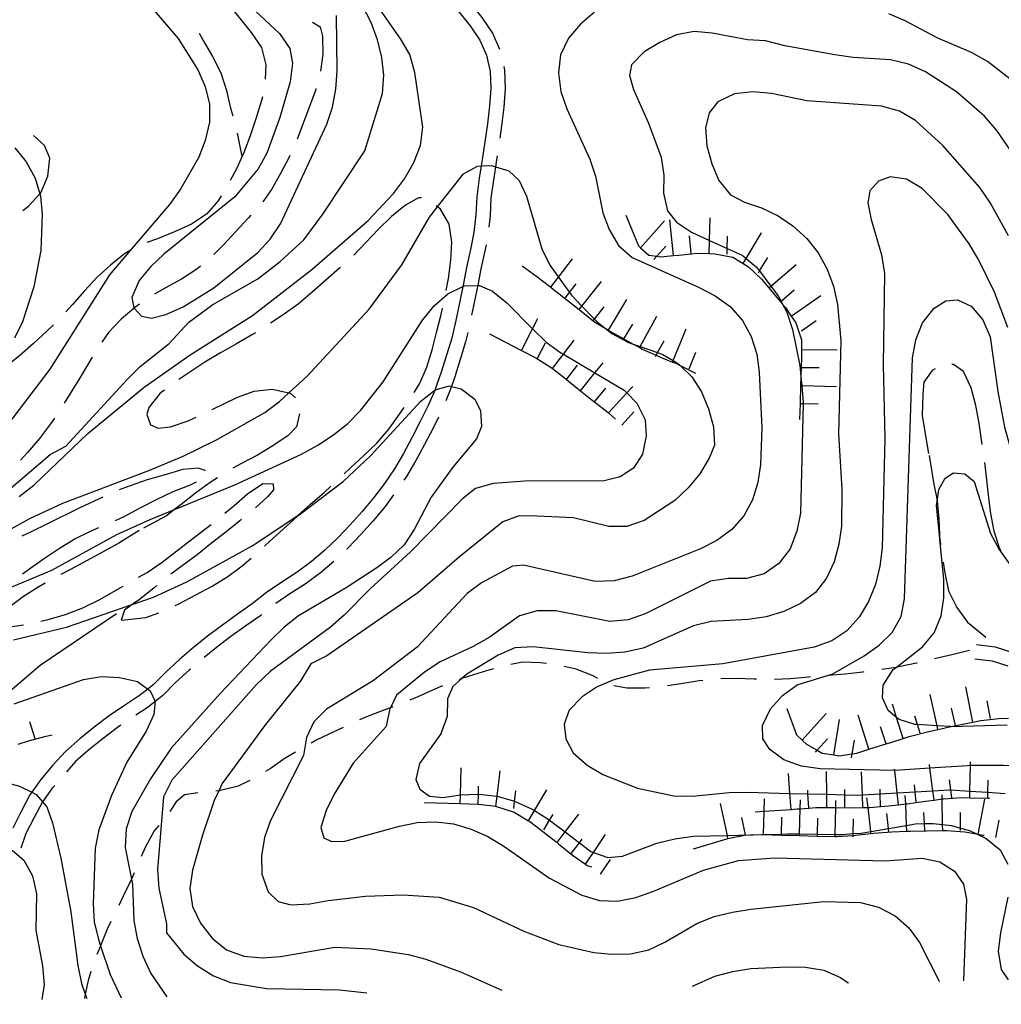
# Model space of a CAD drawing. Units: inches. Extents: x 667293 to 671017, y 4163591 to 4165977.
# Drawn here: x 668732 to 669005, y 4163619 to 4163893 of the extents above; entities that cross this region are included whole.
import ezdxf

# ---------------------------------------------------------------- set-up
doc = ezdxf.new("R2010")
doc.units = ezdxf.units.IN
doc.header["$MEASUREMENT"] = 0
doc.layers.add('Cartografia', color=7, linetype='Continuous')

# ---------------------------------------------------------------- blocks, each defined once
blk = doc.blocks.new('115')
at = {"layer": 'Cartografia', "color": 7, "linetype": 'Continuous'}
for points in [[(669007.06, 4163832.76), (669002.07, 4163841.85), (668999.04, 4163846.18), (668988.76, 4163857.93), (668981.14, 4163864.84), (668976.68, 4163867.41), (668971.65, 4163868.81), (668950.87, 4163870.37), (668941.02, 4163872.39), (668935.85, 4163872.84), (668930.7, 4163872.27), (668926.1, 4163870.08), (668923.68, 4163866.99), (668922.67, 4163862.84), (668923, 4163857.76), (668924.4, 4163852.76), (668926.36, 4163848.11), (668929.58, 4163844.14), (668933.46, 4163842.06), (668938.25, 4163840.49), (668942.84, 4163838.33), (668946.99, 4163835.52), (668950.83, 4163831.95), (668953.99, 4163827.98), (668956.49, 4163823.61), (668958.26, 4163818.72), (668959.42, 4163813.56), (668960.31, 4163803.45), (668959.74, 4163777.57), (668960.66, 4163762.14), (668960.54, 4163751.83), (668959.8, 4163746.83), (668958.52, 4163741.92), (668956.36, 4163737.33), (668953.26, 4163733.36), (668949.11, 4163730.32), (668944.45, 4163728.07), (668939.57, 4163726.54), (668934.48, 4163725.79), (668924.26, 4163725.25), (668919.33, 4163724.03), (668905.31, 4163717.87), (668900.2, 4163716.71), (668895.06, 4163716.32), (668889.82, 4163716.53), (668874.65, 4163718.23), (668869.51, 4163717.96), (668864.86, 4163715.94), (668856.11, 4163710.59), (668854.75, 4163709.4), (668852.19, 4163707.18), (668850.78, 4163703.7), (668850.63, 4163698.82), (668848.88, 4163694.03), (668842.91, 4163685.73), (668841.89, 4163681.23), (668843, 4163678.57), (668845.75, 4163676.64), (668849.44, 4163676.24), (668854.34, 4163676.98), (668854.41, 4163676.99), (668859.34, 4163677.2), (668859.43, 4163677.2), (668864.49, 4163676.63), (668864.57, 4163676.61), (668869.44, 4163675.21), (668869.58, 4163675.17), (668874.17, 4163673.07), (668874.98, 4163672.58), (668878.51, 4163670.44), (668879.21, 4163669.92), (668883.52, 4163666.65), (668887.51, 4163663.63), (668890.65, 4163661.25), (668891.45, 4163660.96), (668895.44, 4163659.5), (668899.51, 4163659.92), (668909.04, 4163663.52), (668914.09, 4163664.75), (668919.3, 4163665.43), (668928.72, 4163665.68), (668938.24, 4163665.93), (668938.79, 4163665.94), (668938.8, 4163665.94), (668943.8, 4163666.07), (668945.33, 4163666.11), (668948.82, 4163666.08), (668953.81, 4163666.02), (668958.8, 4163665.97), (668960.78, 4163665.95), (668963.8, 4163666.18), (668965.98, 4163666.34), (668968.69, 4163666.8), (668973.62, 4163667.62), (668978.67, 4163668.47), (668981.1, 4163668.88), (668983.64, 4163668.96), (668986.11, 4163669.04), (668988.71, 4163668.75), (668991.17, 4163668.47), (668993.72, 4163667.73), (668996.2, 4163667.01), (668998.16, 4163666.08), (669000.85, 4163664.79), (669004.75, 4163661.63), (669006.91, 4163657.69)], [(669006.87, 4163648.44), (669004.8, 4163638.54), (669004.17, 4163633.42), (669004.98, 4163628.33), (669007, 4163625.49)]]:
    blk.add_lwpolyline(points, dxfattribs=at)
blk = doc.blocks.new('116')
at = {"layer": 'Cartografia', "color": 7, "linetype": 'Continuous'}
blk.add_lwpolyline([(669006.85, 4163807.22), (669003.2, 4163817), (668998.75, 4163826.08), (668996.13, 4163830.45), (668990.17, 4163838.68), (668982.98, 4163845.93), (668978.64, 4163848.5), (668974.06, 4163849.17), (668970.86, 4163847.95), (668968.4, 4163845.22), (668967.83, 4163841.95), (668968.76, 4163837.27), (668971.64, 4163827.46), (668972.56, 4163822.24), (668972.17, 4163796.84), (668972.65, 4163776.24), (668971.82, 4163745.77), (668971.25, 4163740.71), (668969.97, 4163735.56), (668968.1, 4163730.84), (668965.47, 4163726.44), (668962.02, 4163722.72), (668957.82, 4163719.86), (668952.93, 4163718.1), (668927.5, 4163713.53), (668907.04, 4163711.73), (668897.06, 4163709.04), (668892.41, 4163707.09), (668888.27, 4163704.28), (668884.64, 4163700.57), (668883.27, 4163696.67), (668883.69, 4163692.6), (668885.78, 4163688.72), (668889.68, 4163685.21), (668894.02, 4163682.64), (668903.7, 4163678.83), (668913.84, 4163676.75), (668919.03, 4163676.66), (668929.26, 4163677.67), (668934.33, 4163677.7), (668946.17, 4163677.4), (668951.19, 4163677.28), (668956.43, 4163677.14), (668961.43, 4163677.02), (668964.86, 4163676.93), (668966.35, 4163677.02), (668971.33, 4163677.3), (668976.05, 4163677.57), (668981.04, 4163677.86), (668986, 4163678.14), (668990.5, 4163678.4), (668991.01, 4163678.37), (668996.33, 4163678.03), (669001.32, 4163677.71), (669006.17, 4163677.4)], dxfattribs=at)
blk = doc.blocks.new('117')
at = {"layer": 'Cartografia', "color": 7, "linetype": 'Continuous'}
for points in [[(668727.9, 4163916.01), (668732.56, 4163913.96), (668747.09, 4163908.94), (668756.45, 4163904.73), (668765.23, 4163898.93), (668769.01, 4163895.54), (668775.65, 4163887.65), (668781.18, 4163878.95), (668783.25, 4163874.3), (668784.42, 4163869.43), (668784.4, 4163864.36), (668783.24, 4163859.32), (668781.43, 4163854.6), (668776.33, 4163845.68), (668773.28, 4163841.41), (668762.32, 4163828.6), (668756.54, 4163821.85), (668739.96, 4163795.6), (668727.61, 4163779.31)], [(668728.54, 4163761.92), (668739.98, 4163771.79), (668744.41, 4163774.11), (668761.54, 4163792.82), (668765.1, 4163796.36), (668773.16, 4163802.75), (668778.65, 4163808.65), (668785.34, 4163813.57), (668797.85, 4163820.73), (668804.1, 4163825.61), (668810.67, 4163831.63), (668816, 4163838.79), (668827.72, 4163856.36), (668832.6, 4163872.38), (668832.99, 4163877.44), (668832.42, 4163882.41), (668831.25, 4163887.28), (668829.48, 4163892.11), (668827.05, 4163896.77)], [(669012.44, 4163849.49), (669003.85, 4163862.09), (669000.39, 4163866.07), (668992.59, 4163872.86), (668983.92, 4163878.42), (668979.21, 4163880.53), (668974.17, 4163881.75), (668963.81, 4163882.41), (668958.64, 4163883.15), (668944.75, 4163885.65), (668939.36, 4163887.06), (668934.36, 4163887.32), (668924.51, 4163889.22), (668919.51, 4163889.6), (668914.53, 4163888.73), (668909.93, 4163886.6), (668905.5, 4163883.98), (668901.99, 4163880.33), (668901.49, 4163877.36), (668902.57, 4163873.45), (668906.71, 4163864.14), (668910.32, 4163854.67), (668911.06, 4163849.63), (668910.92, 4163844.56), (668912.03, 4163839.64), (668914.56, 4163836.52), (668918.78, 4163833.71), (668923.76, 4163831.45), (668928.7, 4163829.22), (668932.85, 4163827.34), (668933.94, 4163826.44), (668936.76, 4163824.12), (668937.66, 4163822.93), (668940.87, 4163818.68), (668942.9, 4163816.01), (668943.68, 4163814.5), (668944.12, 4163813.66), (668945.28, 4163811.46), (668946.86, 4163806.58), (668948.95, 4163796.56), (668949.22, 4163793.52), (668949.44, 4163791.03), (668949.85, 4163786.33), (668949.85, 4163786.02), (668949.07, 4163755.5), (668948.09, 4163750.46), (668946.21, 4163745.56), (668943.11, 4163741.41), (668938.97, 4163738.55), (668934.04, 4163737.26), (668929.03, 4163737.29), (668924.05, 4163736.48), (668905.83, 4163727.46), (668901.06, 4163725.75), (668895.98, 4163725.3), (668880.91, 4163728.25), (668875.72, 4163728.28), (668870.78, 4163726.87), (668862.31, 4163720.85), (668857.94, 4163718.29), (668848.69, 4163714.03), (668844.37, 4163711.17), (668836.49, 4163704.78), (668834.82, 4163701.24), (668834.71, 4163701.01), (668833.67, 4163696.03), (668824.42, 4163685.8), (668819.15, 4163677.18), (668816.93, 4163672.65), (668815.42, 4163667.86), (668816.29, 4163664.97), (668818.41, 4163663.95), (668822.17, 4163664.08), (668837.33, 4163668.29), (668842.26, 4163669.28), (668847.45, 4163669.43), (668852.45, 4163668.93), (668857.3, 4163667.47), (668861.95, 4163665.37), (668866.47, 4163662.73), (668879.16, 4163653.77), (668888.21, 4163649.03), (668893.12, 4163647.58), (668898.12, 4163647.37), (668903.23, 4163648.42), (668907.99, 4163650.07), (668922.07, 4163656.04), (668931.87, 4163658.74), (668941.97, 4163659.4), (668972.68, 4163658.57), (668982.97, 4163659.34), (668987.95, 4163658.36), (668992.05, 4163655.73), (668994.51, 4163652.14), (668995.34, 4163647.88), (668994.54, 4163625.23)]]:
    blk.add_lwpolyline(points, dxfattribs=at)
blk = doc.blocks.new('118')
at = {"layer": 'Cartografia', "color": 7, "linetype": 'Continuous'}
for points in [[(669153.29, 4163869.03), (669152.81, 4163869.17), (669151.65, 4163870.56), (669151.45, 4163872.11), (669151.85, 4163873.56), (669152.06, 4163874.31), (669153.01, 4163875.66)], [(669109.23, 4163627.57), (669103.97, 4163630.4), (669094.17, 4163633.85), (669079.24, 4163637.56), (669053.65, 4163642.19), (669043.95, 4163645.1), (669039.18, 4163647.26), (669034.91, 4163650.07), (669031.73, 4163653.63), (669029.9, 4163658.33), (669028.34, 4163668.52), (669026.81, 4163673.34), (669024.02, 4163677.66), (669020.24, 4163681.29), (669015.78, 4163683.81), (669010.68, 4163684.91), (669005.68, 4163685.17), (668996.48, 4163685.12), (668995.65, 4163685.11), (668985.19, 4163684.44), (668975.36, 4163683.8), (668975.21, 4163683.79), (668954.57, 4163684.22), (668949.34, 4163685.02), (668944.5, 4163686.72), (668940.53, 4163689.64), (668938.65, 4163692.61), (668938.52, 4163696.32), (668940.74, 4163700.91), (668944.07, 4163704.69), (668948.21, 4163707.61), (668958.09, 4163710.67), (668966.89, 4163715.72), (668971.03, 4163718.7), (668974.65, 4163722.18), (668977.17, 4163726.64), (668978.09, 4163731.56), (668980.34, 4163798.69), (668981.27, 4163803.73), (668983.14, 4163808.51), (668986.36, 4163812.53), (668989.64, 4163814.59), (668992.88, 4163814.91), (668996.64, 4163813.13), (668999.93, 4163809.28), (669002, 4163804.56), (669004.06, 4163789.34), (669005.91, 4163779.39), (669014.46, 4163749.24), (669016.23, 4163744.36), (669018.55, 4163739.93), (669021.78, 4163736.02), (669025.99, 4163733.03), (669030.65, 4163731.17), (669035.8, 4163729.94), (669046.09, 4163728.63), (669051.21, 4163728.48), (669056.18, 4163729.11), (669060.78, 4163731.07), (669064.57, 4163734.42), (669067.26, 4163738.64), (669068.78, 4163743.54), (669071.04, 4163753.5), (669074.18, 4163763.2), (669078.04, 4163772.87), (669080.92, 4163777.26), (669084.66, 4163780.85), (669093.13, 4163786.63), (669097.85, 4163788.82), (669100.21, 4163789.49), (669102.84, 4163790.23), (669107.92, 4163790.5), (669110.06, 4163789.87), (669111.77, 4163789.37), (669114.04, 4163787.33), (669114.79, 4163786.66), (669116.81, 4163782.06), (669118.02, 4163777.69), (669118.16, 4163777.19), (669118.28, 4163776.39), (669118.86, 4163772.76), (669119.53, 4163768.62), (669120.03, 4163765.45), (669121.43, 4163756.69), (669122.96, 4163751.81), (669125.39, 4163747.15), (669129.04, 4163743.58), (669133.5, 4163740.88), (669133.8, 4163740.75), (669138.14, 4163738.79), (669142.69, 4163736.74), (669142.71, 4163736.74), (669145.26, 4163735.78), (669153.73, 4163732.6), (669155.3, 4163732.26), (669158.74, 4163731.5), (669159.12, 4163731.35)]]:
    blk.add_lwpolyline(points, dxfattribs=at)
blk = doc.blocks.new('119')
at = {"layer": 'Cartografia', "color": 7, "linetype": 'Continuous'}
blk.add_lwpolyline([(669006.72, 4163696.36), (668991.13, 4163695.98), (668990.96, 4163695.99), (668987.17, 4163696.22), (668981.74, 4163696.54), (668980.95, 4163696.58), (668976.57, 4163697.96), (668975.87, 4163698.55), (668973.54, 4163700.49), (668971.92, 4163704), (668972.14, 4163707.57), (668974.95, 4163711.91), (668975.73, 4163712.51), (668983.07, 4163718.23), (668986.35, 4163722.14), (668988.27, 4163726.85), (668989.02, 4163731.9), (668989.05, 4163736.97), (668987.95, 4163748.19), (668987.83, 4163749.38), (668987.02, 4163757.56), (668987.2, 4163758.84), (668987.63, 4163762.02), (668989.45, 4163765.19), (668991.76, 4163766.67), (668994.86, 4163766.4), (668997.48, 4163764.3), (669002.07, 4163749.78), (669004.44, 4163745.3), (669007.43, 4163741.15)], dxfattribs=at)
blk = doc.blocks.new('123')
at = {"layer": 'Cartografia', "color": 7, "linetype": 'Continuous'}
for points in [[(668865.87, 4163622.61), (668865.91, 4163622.6)], [(668918.98, 4163623.68), (668919, 4163623.69)]]:
    blk.add_lwpolyline(points, dxfattribs=at)

msp = doc.modelspace()

# ---------------------------------------------------------------- linework, layer by layer
at = {"layer": 'Cartografia', "color": 7, "linetype": 'Continuous'}
for points in [[(668731.35, 4163760.11), (668735.44, 4163763.27), (668750.48, 4163777.69), (668766.25, 4163790.6), (668779.04, 4163799.53), (668796.42, 4163810.54), (668812.97, 4163823.31), (668828.59, 4163837), (668835.73, 4163844.49), (668838.77, 4163848.63), (668841.35, 4163853.15), (668843.22, 4163857.93), (668843.91, 4163862.98), (668841.66, 4163878.21), (668840.26, 4163883.2), (668837.7, 4163887.51), (668831.86, 4163895.85), (668829.42, 4163900.46), (668825.82, 4163909.93), (668823, 4163919.74), (668823.09, 4163924.81), (668824.72, 4163929.54), (668828.88, 4163938.29)], [(668789.16, 4163902.89), (668803.97, 4163889.09), (668806.83, 4163884.89), (668807.55, 4163880.81), (668806.86, 4163875.64), (668804.01, 4163865.7), (668800.44, 4163855.78), (668797.98, 4163851.37), (668791.49, 4163843.57), (668771.74, 4163827.61), (668768.06, 4163824.14), (668764.84, 4163820.24), (668762.74, 4163815.58), (668763.31, 4163812.64), (668763.39, 4163812.56), (668765.45, 4163810.37), (668768.3, 4163809.81), (668772.27, 4163810.77), (668777.04, 4163812.96), (668785.61, 4163818.26), (668797.89, 4163828.04), (668801.34, 4163831.82), (668804.16, 4163836.04), (668817.08, 4163863.83), (668818.65, 4163868.61), (668819.63, 4163873.6), (668819.96, 4163878.66), (668819.81, 4163894.12)], [(668850.84, 4163899.05), (668857.06, 4163891.2), (668859.77, 4163887.27), (668861.63, 4163883.02), (668862.65, 4163878.47), (668862.79, 4163873.75), (668862.42, 4163868.89), (668861.87, 4163863.9), (668861.19, 4163858.89), (668860.39, 4163853.87), (668860.12, 4163852.19), (668859.58, 4163848.8), (668858.88, 4163843.63), (668858.61, 4163838.6), (668858.12, 4163833.68), (668857.17, 4163828.89), (668855.99, 4163823.88), (668855.13, 4163818.93), (668855.06, 4163818.58), (668854.1, 4163814.05), (668853.07, 4163809.15), (668851.93, 4163804.25), (668850.49, 4163799.47), (668849, 4163794.73), (668847.34, 4163790.03), (668847.27, 4163789.85), (668845.4, 4163785.49), (668843.15, 4163780.97), (668840.83, 4163776.47), (668838.46, 4163772.06), (668835.94, 4163767.81), (668833.14, 4163763.75), (668830.2, 4163759.78), (668826.99, 4163755.96), (668823.64, 4163752.22), (668820.19, 4163748.57), (668816.58, 4163745.16), (668812.88, 4163741.95), (668808.85, 4163739), (668804.56, 4163736.27), (668800.34, 4163733.36), (668796.3, 4163730.18), (668792.25, 4163727.28), (668788.03, 4163724.29), (668783.89, 4163721.22), (668779.92, 4163718), (668776.09, 4163714.67), (668772.24, 4163711.21), (668768.7, 4163707.65), (668767.25, 4163706.47), (668764.96, 4163704.62), (668760.78, 4163701.92), (668756.45, 4163698.96), (668752.31, 4163695.87), (668748.26, 4163692.59), (668744.3, 4163689.09), (668740.81, 4163685.26), (668737.46, 4163681.27), (668734.87, 4163677.72), (668734.35, 4163677), (668731.94, 4163672.34), (668729.59, 4163667.74)], [(668854.18, 4163901.25), (668860.27, 4163893.57), (668863.27, 4163889.22), (668865.23, 4163884.71)], [(668789.16, 4163897.86), (668789.59, 4163897.32), (668796.04, 4163889.38), (668798.91, 4163885.18), (668800.08, 4163880.37), (668799.96, 4163876.32)], [(668891.74, 4163895.07), (668887.76, 4163891.66), (668884.43, 4163887.82), (668882.21, 4163883.17), (668881.7, 4163878.11), (668882.32, 4163872.9), (668883.98, 4163868.14), (668890.43, 4163854.11), (668892.02, 4163849.35), (668893.99, 4163839.15), (668895.82, 4163834.44), (668898.38, 4163830.07), (668902.16, 4163826.68), (668920.72, 4163818.38), (668925.36, 4163815.98), (668929.51, 4163813.05), (668932.97, 4163809.13), (668935.4, 4163804.65), (668936.93, 4163799.77), (668937.56, 4163794.74), (668938.3, 4163779.26), (668938, 4163769.01), (668937.2, 4163764.02), (668935.75, 4163759.17), (668933.29, 4163754.71), (668929.96, 4163750.87), (668925.75, 4163747.83), (668921.27, 4163745.51), (668902.19, 4163737.95), (668897.14, 4163736.6), (668891.89, 4163736.46), (668871.91, 4163740.98), (668868.86, 4163740.65), (668860.25, 4163736.07), (668856.23, 4163733.08), (668842.3, 4163718.09), (668830.16, 4163708.84), (668817.04, 4163700.87), (668813.48, 4163697.33), (668811.44, 4163692.92), (668810.64, 4163687.93), (668801.4, 4163669.82), (668799.71, 4163665.09), (668798.9, 4163659.98), (668798.99, 4163654.85), (668800.76, 4163649.97), (668803.55, 4163647.32), (668807.1, 4163646.32), (668812.36, 4163646.58), (668817.46, 4163647.57), (668827.87, 4163648.76), (668838.27, 4163649.11), (668848.39, 4163648.52), (668857.98, 4163645.61), (668871.98, 4163639), (668881.72, 4163635.26), (668891.56, 4163633.06), (668896.56, 4163632.56), (668901.75, 4163632.65), (668906.8, 4163633.81), (668911.34, 4163635.95), (668920.2, 4163641.18), (668925.09, 4163643.06), (668930.2, 4163644.29), (668935.29, 4163645.15), (668955.64, 4163647.31), (668965.84, 4163646.95), (668970.87, 4163645.67), (668975.46, 4163643.27), (668979.3, 4163639.93), (668982.28, 4163635.85), (668987.79, 4163625.09)], [(669009.48, 4163874.87), (669001.25, 4163881.32), (668996.73, 4163883.78), (668987.36, 4163887.81), (668978.31, 4163892.61), (668973.71, 4163894.59)], [(668813.08, 4163892.26), (668815.24, 4163890.91), (668815.95, 4163888.38), (668815.98, 4163883.37), (668815.32, 4163878.59)], [(668781.54, 4163889.19), (668782.67, 4163887.14), (668785.23, 4163882.65), (668787.54, 4163878.11), (668789.13, 4163873.23), (668790.3, 4163868.24), (668790.88, 4163866.18)], [(668866.42, 4163879.86), (668866.63, 4163878.98), (668866.79, 4163873.66), (668866.4, 4163868.52), (668865.83, 4163863.41), (668865.35, 4163859.96)], [(668814.09, 4163873.75), (668814.02, 4163873.46), (668812.33, 4163868.74), (668808.86, 4163859.69)], [(668799.15, 4163871.4), (668798.95, 4163870.38), (668797.44, 4163865.59), (668795.81, 4163860.86), (668794.06, 4163856.14), (668791.9, 4163851.43), (668790.15, 4163848.14)], [(668732.45, 4163839.82), (668734, 4163840.94), (668737.16, 4163844.46), (668737.39, 4163844.72), (668739.38, 4163849.38), (668739.89, 4163854.38), (668738.44, 4163857.88), (668735.39, 4163860.67)], [(668792.11, 4163861.33), (668793.45, 4163854.82)], [(668730.19, 4163857.28), (668733.36, 4163853.31), (668735.84, 4163848.77), (668737.16, 4163844.46), (668737.36, 4163843.77), (668737.81, 4163838.74), (668737.4, 4163828.61), (668735.49, 4163818.52), (668732.29, 4163808.77), (668730.12, 4163804.18)], [(668806.83, 4163855.12), (668806.61, 4163854.64), (668804.21, 4163850.12), (668801.69, 4163845.66), (668799.28, 4163842.18)], [(668864.61, 4163855.02), (668864.33, 4163853.24), (668864.12, 4163851.94), (668863.52, 4163848.21), (668862.86, 4163843.26), (668862.59, 4163838.29), (668862.28, 4163835.17)], [(668711.95, 4163741.58), (668734.39, 4163753.93), (668743.58, 4163758.2), (668767.54, 4163767.35), (668777.08, 4163771.37), (668786.4, 4163775.87), (668799.81, 4163783.47), (668803.9, 4163786.58), (668806.57, 4163789), (668811.56, 4163793.51), (668828.87, 4163812.28), (668838.06, 4163824.61), (668845.74, 4163837.93), (668847.98, 4163840.81), (668855.16, 4163850.01), (668859.1, 4163852.16), (668860.12, 4163852.19), (668862.99, 4163852.28), (668864.12, 4163851.94), (668867.84, 4163850.83), (668870.68, 4163848.12), (668872.76, 4163843.76), (668877.05, 4163829.08), (668879.24, 4163824.54), (668881.67, 4163821.17), (668884.73, 4163816.93), (668885.26, 4163816.19), (668888.18, 4163813.16), (668891.67, 4163809.52), (668892.5, 4163808.64), (668894.68, 4163806.96), (668896.58, 4163805.48), (668901.16, 4163803.02), (668902.5, 4163802.56), (668904.47, 4163801.88), (668909.27, 4163800.23), (668910.79, 4163799.7), (668913.62, 4163797.97), (668915.19, 4163797), (668915.61, 4163796.59), (668918.79, 4163793.44), (668921.53, 4163789.24), (668923.48, 4163784.53), (668924.88, 4163779.53), (668925.15, 4163774.4), (668923.67, 4163770.74), (668921.04, 4163766.4), (668917.82, 4163762.5), (668914.08, 4163758.96), (668905.51, 4163753.43), (668900.74, 4163751.72), (668895.67, 4163751.74), (668885.84, 4163754.12), (668875.71, 4163754.65), (668870.7, 4163754.68), (668866.17, 4163753.02), (668854.08, 4163743.29), (668842.51, 4163733.3), (668817.11, 4163715.72), (668812.63, 4163713.47), (668809.69, 4163708.6), (668800.03, 4163696.59), (668787.97, 4163680.11), (668787.01, 4163678.12), (668785.69, 4163675.41), (668782.48, 4163665.71), (668779.69, 4163656.01), (668778.95, 4163650.9), (668779.7, 4163645.86), (668781.95, 4163641.2), (668785.17, 4163637.05), (668789.19, 4163633.83), (668794.03, 4163632.02), (668799.15, 4163631.57), (668804.23, 4163631.96), (668819.34, 4163634.51), (668829.48, 4163634.09), (668839.75, 4163632.48), (668844.73, 4163631.2), (668854.35, 4163627.64), (668865.87, 4163622.61)], [(668787.64, 4163843.82), (668786.86, 4163842.51), (668783.58, 4163838.72), (668779.38, 4163835.98), (668774.67, 4163833.85), (668769.96, 4163831.9), (668766.95, 4163830.87)], [(668843.47, 4163843.32), (668842.68, 4163843.27), (668839.04, 4163841.29), (668835.13, 4163838.12), (668831.5, 4163834.58), (668824.62, 4163827.36)], [(668850.37, 4163817.5), (668851.02, 4163820.83), (668851.65, 4163825.94), (668851.98, 4163830.94), (668851.17, 4163835.98), (668848.79, 4163840.11), (668847.98, 4163840.81), (668847.6, 4163841.15)], [(668795.95, 4163838.46), (668795.25, 4163837.73), (668791.8, 4163833.95), (668788.35, 4163830.23), (668785.65, 4163827.56)], [(668900.48, 4163838.48), (668903.99, 4163829.91), (668904.54, 4163829.42), (668906.84, 4163827.38), (668909.1, 4163827.03), (668910.1, 4163826.87), (668913.7, 4163827.23), (668915.19, 4163827.37), (668918.67, 4163827.73), (668920.22, 4163827.88), (668923.67, 4163827.79), (668925.28, 4163827.74), (668930.27, 4163826.76), (668933.09, 4163825.04), (668934.61, 4163824.12), (668938.26, 4163820.62), (668940.32, 4163818.21), (668941.61, 4163816.7), (668944.12, 4163813.66), (668944.9, 4163812.73), (668946.53, 4163810.38), (668947.82, 4163808.52), (668949.4, 4163803.76), (668949.39, 4163801.04), (668949.37, 4163798.75), (668949.22, 4163793.52), (668949.15, 4163791.04), (668949, 4163786.04), (668948.87, 4163781.58)], [(668904.54, 4163829.41), (668904.54, 4163829.42), (668911.17, 4163836.88)], [(668913.71, 4163827.22), (668913.7, 4163827.23), (668912.73, 4163837.17)], [(668923.67, 4163827.78), (668923.67, 4163827.79), (668923.76, 4163831.45), (668923.94, 4163837.77)], [(668933.09, 4163825.03), (668933.09, 4163825.04), (668933.94, 4163826.44), (668938.28, 4163833.57)], [(668918.68, 4163827.7), (668918.67, 4163827.73), (668918.19, 4163832.68)], [(668928.66, 4163827.64), (668928.7, 4163829.22), (668928.8, 4163832.63)], [(668762.47, 4163828.69), (668762.32, 4163828.6), (668760.76, 4163827.69), (668756.79, 4163824.53), (668753.05, 4163821.12), (668749.6, 4163817.4), (668746.27, 4163813.56), (668744.41, 4163811.56)], [(668861.51, 4163830.24), (668861.07, 4163828.04), (668859.91, 4163823.09), (668859.18, 4163818.89), (668859.05, 4163818.18), (668858, 4163813.23), (668857.46, 4163810.65)], [(668908.27, 4163826.09), (668909.1, 4163827.03), (668911.59, 4163829.82)], [(668879.55, 4163818.38), (668879.56, 4163818.38), (668881.67, 4163821.17), (668885.61, 4163826.34)], [(668937.36, 4163822.43), (668937.66, 4163822.93), (668939.96, 4163826.7)], [(668781.87, 4163824.29), (668780.87, 4163823.47), (668776.61, 4163820.67), (668772.18, 4163818.23), (668769.07, 4163816.51)], [(668820.96, 4163823.95), (668820.67, 4163823.68), (668813.02, 4163816.98), (668809.11, 4163813.69), (668804.96, 4163810.71), (668801.42, 4163808.43)], [(668871.54, 4163824.35), (668875.62, 4163821.37), (668879.56, 4163818.38), (668879.71, 4163818.26), (668887.4, 4163812.17), (668891.31, 4163809.07), (668891.66, 4163808.79), (668894.68, 4163806.96), (668895.56, 4163806.43), (668896, 4163806.15), (668899.92, 4163803.99), (668902.5, 4163802.56), (668904.3, 4163801.57), (668904.99, 4163801.18), (668908.85, 4163799.48), (668909.64, 4163799.13), (668913.46, 4163797.57), (668914.36, 4163797.2), (668915.61, 4163796.59), (668919.89, 4163794.48)], [(668940.32, 4163818.2), (668940.32, 4163818.21), (668940.87, 4163818.68), (668947.92, 4163824.69)], [(668887.39, 4163812.17), (668887.4, 4163812.17), (668888.18, 4163813.16), (668893.61, 4163820)], [(668724.58, 4163732.96), (668740.47, 4163739.55), (668758.6, 4163749.47), (668767.92, 4163753.67), (668774.71, 4163756.45), (668791.47, 4163763.31), (668810.1, 4163771.9), (668814.58, 4163774.39), (668819.02, 4163777.25), (668822.93, 4163780.41), (668826.62, 4163784.12), (668832.82, 4163792.06), (668843.82, 4163809.22), (668846.98, 4163813.19), (668850.84, 4163816.6), (668855.06, 4163818.58), (668855.5, 4163818.79), (668859.18, 4163818.89), (668859.68, 4163818.9), (668863.27, 4163817.31), (668867.29, 4163814.09), (668874.47, 4163806.85), (668878.19, 4163803.09), (668882.28, 4163800.17), (668883.02, 4163799.74), (668891.82, 4163794.51), (668899.94, 4163789.69), (668900.69, 4163788.94), (668903.53, 4163786.06), (668905.79, 4163781.46), (668906.13, 4163776.98), (668905.09, 4163771.94), (668902.53, 4163768.01), (668898.88, 4163765.61), (668894.01, 4163764.38), (668873.61, 4163764.5), (668863.44, 4163763.72), (668858.51, 4163762.31), (668854.96, 4163759.49), (668840.39, 4163744.7), (668829.17, 4163734.35), (668821.92, 4163727.04), (668818.12, 4163723.69), (668801.35, 4163711.35), (668797.49, 4163707.76), (668773.92, 4163681.06), (668771.64, 4163676.47), (668769.97, 4163656.17), (668770.3, 4163651.03), (668772.45, 4163641.06), (668772.44, 4163638.56), (668777.28, 4163632.57), (668781.12, 4163629.35), (668785.52, 4163626.6), (668790.3, 4163624.73), (668800.27, 4163623.01), (668820.67, 4163622.71), (668828.28, 4163621.84)], [(668883.53, 4163815.35), (668884.73, 4163816.93), (668886.55, 4163819.33)], [(668943.56, 4163814.39), (668943.68, 4163814.5), (668947.36, 4163817.64)], [(668895.55, 4163806.42), (668895.56, 4163806.43), (668900.74, 4163814.96)], [(668946.52, 4163810.37), (668946.53, 4163810.38), (668954.74, 4163816.06)], [(668764.93, 4163813.72), (668763.61, 4163812.75), (668763.39, 4163812.56), (668759.82, 4163809.46), (668756.31, 4163805.75), (668754.45, 4163803.1)], [(668841.41, 4163789.05), (668842.95, 4163791.53), (668844.99, 4163796.12), (668846.45, 4163800.97), (668847.72, 4163805.83), (668848.94, 4163810.8), (668849.34, 4163812.61)], [(668891.3, 4163809.06), (668891.31, 4163809.07), (668891.67, 4163809.52), (668894.41, 4163812.98)], [(668871.32, 4163800.79), (668871.33, 4163800.8), (668874.47, 4163806.85), (668875.92, 4163809.66)], [(668904.29, 4163801.56), (668904.3, 4163801.57), (668904.47, 4163801.88), (668909.12, 4163810.31)], [(668949.36, 4163806.26), (668953.48, 4163809.11)], [(668740.93, 4163807.97), (668739.13, 4163806.19), (668735.39, 4163802.71), (668731.6, 4163799.42), (668727.69, 4163796.26), (668723.77, 4163793.03), (668722.63, 4163791.97), (668722.14, 4163791.51)], [(668797.2, 4163805.74), (668796.39, 4163805.23), (668791.96, 4163802.62), (668787.47, 4163800.12), (668783.16, 4163797.5), (668778.9, 4163794.76), (668775.9, 4163792.68)], [(668856.38, 4163805.77), (668855.79, 4163803.22), (668854.31, 4163798.3), (668852.78, 4163793.46), (668851.84, 4163790.78), (668851.06, 4163788.58), (668850.27, 4163786.75)], [(668899.82, 4163803.82), (668899.92, 4163803.99), (668902.42, 4163808.09)], [(668913.45, 4163797.57), (668913.46, 4163797.57), (668913.62, 4163797.97), (668917.23, 4163806.82)], [(668862.45, 4163805.4), (668871.33, 4163800.8), (668875.38, 4163798.7), (668879.66, 4163796.01), (668879.97, 4163795.78), (668883.68, 4163792.91), (668883.92, 4163792.72), (668887.81, 4163789.57), (668891.55, 4163786.53), (668891.69, 4163786.43), (668895.52, 4163783.49), (668895.65, 4163783.38), (668897.56, 4163781.64)], [(668879.96, 4163795.77), (668879.97, 4163795.78), (668883.02, 4163799.74), (668886.06, 4163803.68)], [(668908.66, 4163799.14), (668908.85, 4163799.48), (668909.27, 4163800.23), (668911.08, 4163803.51)], [(668875.75, 4163798.48), (668878.05, 4163802.92)], [(668918.07, 4163795.67), (668919.97, 4163800.3)], [(668949.38, 4163801.04), (668949.39, 4163801.04), (668959.37, 4163800.98)], [(668751.76, 4163798.89), (668750.81, 4163797.31), (668748.24, 4163792.97), (668745.55, 4163788.75), (668743.92, 4163786.11)], [(668883.91, 4163792.71), (668883.92, 4163792.72), (668886.97, 4163796.67)], [(668887.8, 4163789.56), (668887.81, 4163789.57), (668891.82, 4163794.51), (668894.09, 4163797.32)], [(668949.35, 4163796.04), (668954.34, 4163796.01)], [(668986.64, 4163795.68), (668985.79, 4163795.19), (668983.49, 4163791.91), (668983.21, 4163788.58), (668983.04, 4163782.62), (668984.82, 4163772.06)], [(668999.74, 4163774.55), (668998.85, 4163780.49), (668997.98, 4163785.46), (668996.69, 4163790.4), (668994.55, 4163794.93), (668991.74, 4163796.86), (668991.31, 4163796.86)], [(668729.83, 4163720.17), (668744.61, 4163723.74), (668762.88, 4163730), (668768.84, 4163732.04), (668778.15, 4163736.31), (668796.35, 4163746.4), (668809.07, 4163754.79), (668809.43, 4163755.03), (668821.69, 4163764.28), (668829.24, 4163771.4), (668843.28, 4163786.62), (668847.26, 4163789.85), (668847.27, 4163789.85), (668851.28, 4163790.92), (668851.84, 4163790.78), (668854.54, 4163790.05), (668858.34, 4163787.26), (668859.97, 4163783.99), (668860.26, 4163779.62), (668858.79, 4163776.15), (668852.24, 4163768.28), (668846.15, 4163759.93), (668841.41, 4163750.94), (668838.66, 4163746.66), (668835.04, 4163743.18), (668831.01, 4163740.2), (668822.5, 4163734.66), (668809.26, 4163726.87), (668805.23, 4163723.71), (668801.61, 4163720.17), (668787.51, 4163705.31), (668773.76, 4163689.95), (668768.02, 4163681.41), (668762.8, 4163672.37), (668761.23, 4163667.52), (668760.96, 4163662.34), (668762.66, 4163653.52), (668762.93, 4163652.08), (668763.35, 4163641.92), (668764.28, 4163637), (668765.87, 4163632.01), (668768.05, 4163627.23), (668772.53, 4163620.71)], [(668771.84, 4163789.77), (668770.67, 4163788.92), (668767.51, 4163784.89), (668766.98, 4163782.94), (668767.97, 4163780.1), (668770.09, 4163779.15), (668773.56, 4163779.52), (668778.44, 4163781.17), (668780.66, 4163782.17)], [(668785.18, 4163784.3), (668792.18, 4163787.75), (668796.88, 4163789.47), (668801.91, 4163789.98), (668806.57, 4163789), (668806.83, 4163788.94), (668808.43, 4163787.56)], [(668891.68, 4163786.41), (668891.69, 4163786.43), (668894.83, 4163790.29)], [(668895.64, 4163783.37), (668895.65, 4163783.38), (668900.69, 4163788.94), (668902.35, 4163790.77)], [(668949.14, 4163791.04), (668949.15, 4163791.04), (668949.44, 4163791.03), (668959.13, 4163790.74)], [(668821.91, 4163766.43), (668823.71, 4163768.1), (668827.39, 4163771.51), (668831.01, 4163774.99), (668834.35, 4163778.89), (668837.39, 4163783.04), (668838.66, 4163784.87)], [(668948.99, 4163786.04), (668949, 4163786.04), (668949.85, 4163786.02), (668953.99, 4163785.89)], [(668741.19, 4163781.92), (668740.11, 4163780.32), (668737.01, 4163776.23), (668733.68, 4163772.39), (668731.77, 4163770.27)], [(668809.53, 4163783.11), (668808.65, 4163779.52), (668806.31, 4163777.08), (668802.11, 4163774.22), (668797.8, 4163771.6), (668793.31, 4163769.34), (668790.91, 4163767.95)], [(668848.21, 4163782.2), (668846.71, 4163779.17), (668844.36, 4163774.61), (668841.94, 4163770.1), (668839.3, 4163765.66), (668838.61, 4163764.67)], [(668899.34, 4163780.01), (668902.7, 4163783.71)], [(668984.92, 4163771.52), (668986.13, 4163764.03), (668987.18, 4163758.99), (668987.2, 4163758.84), (668987.69, 4163753.96), (668987.83, 4163749.38), (668987.84, 4163748.94), (668987.95, 4163748.19), (668988.14, 4163746.77)], [(668783.23, 4163767.29), (668783.23, 4163767.31), (668781.28, 4163767.96), (668776.97, 4163767.61), (668772.04, 4163766.14), (668767.05, 4163764.74), (668762.28, 4163763.09), (668759.26, 4163761.92)], [(669004.89, 4163745.1), (669004.58, 4163745.71), (669003.04, 4163750.47), (669002.11, 4163755.39), (669001.49, 4163760.48), (669000.98, 4163765.57), (669000.46, 4163769.6)], [(668786.66, 4163765.32), (668784.63, 4163763.99), (668780.48, 4163761.06), (668776.51, 4163757.84), (668774.71, 4163756.45), (668772.48, 4163754.73), (668766.07, 4163751.26)], [(668758.21, 4163753.43), (668760.6, 4163754.54), (668765.09, 4163756.92), (668769.63, 4163759.29), (668774.29, 4163761.54), (668779.12, 4163763.37), (668780.76, 4163764.16)], [(668788.72, 4163755.49), (668791.24, 4163757.53), (668794.98, 4163760.88), (668799.24, 4163763.68), (668802.16, 4163763.59), (668802.23, 4163761.92), (668800.62, 4163760), (668797.23, 4163756.96)], [(668799.71, 4163746.26), (668801.15, 4163747.57), (668804.95, 4163751.04), (668808.82, 4163754.57), (668809.07, 4163754.79), (668812.55, 4163757.92), (668816.35, 4163761.21), (668818.26, 4163763.02)], [(668754.67, 4163759.93), (668748.32, 4163756.99), (668739.24, 4163752.48), (668734.7, 4163750.28), (668732.16, 4163749.07)], [(668835.74, 4163760.57), (668833.34, 4163757.31), (668830.01, 4163753.34), (668826.58, 4163749.52), (668823.01, 4163745.75), (668822.69, 4163745.45)], [(668793.37, 4163753.78), (668792.85, 4163753.36), (668788.94, 4163750.2), (668784.97, 4163747.09), (668780.94, 4163743.87), (668776.85, 4163740.82), (668773.63, 4163738.43)], [(668732.29, 4163738.54), (668733.98, 4163739.8), (668738.18, 4163742.78), (668742.38, 4163745.52), (668746.75, 4163748.2), (668751.23, 4163750.46), (668753.62, 4163751.43)], [(668764.67, 4163737.62), (668767.01, 4163738.96), (668771.27, 4163741.82), (668779.39, 4163748.09), (668783.42, 4163751.19), (668784.84, 4163752.34)], [(668764.84, 4163750.6), (668759.13, 4163747.13), (668754.64, 4163744.63), (668750.16, 4163742.2), (668745.67, 4163739.76), (668743.04, 4163738.36)], [(668774.87, 4163729.7), (668776.07, 4163730.28), (668785.16, 4163735.09), (668789.53, 4163737.83), (668793.56, 4163740.81), (668795.99, 4163742.92)], [(668819.05, 4163742.02), (668815.37, 4163738.83), (668811.1, 4163735.7), (668806.76, 4163732.95), (668802.9, 4163730.27)], [(668988.87, 4163741.82), (668989.34, 4163738.88), (668990.39, 4163733.83), (668992.64, 4163729.17), (668995.68, 4163725.09), (669000.79, 4163720.92)], [(668738.65, 4163735.97), (668736.82, 4163734.95), (668732.56, 4163732.21), (668728.48, 4163729.16), (668725.32, 4163725.26), (668726.6, 4163724.14), (668729.46, 4163723.88), (668732.56, 4163724.38)], [(668737.46, 4163725.35), (668739.48, 4163725.8), (668744.29, 4163727.27), (668749.12, 4163729.1), (668753.66, 4163731.29), (668760.34, 4163735.12)], [(668769.74, 4163735.3), (668768.91, 4163734.61), (668764.88, 4163731.44), (668762.88, 4163730), (668760.74, 4163728.46), (668759.82, 4163725.68), (668761.67, 4163725.81), (668766.64, 4163726.38), (668770.32, 4163727.66)], [(668715.11, 4163694.29), (668717.8, 4163696.58), (668737.26, 4163713.15), (668758.5, 4163727.51)], [(668798.96, 4163727.19), (668798.69, 4163726.98), (668794.56, 4163724.03), (668790.37, 4163721.06), (668786.34, 4163718.06), (668782.9, 4163715.28)], [(668998.19, 4163718.88), (669003.37, 4163718.23), (669008.6, 4163716.51), (669013.33, 4163713.36), (669015.49, 4163710.49)], [(668996.17, 4163717.2), (668991.24, 4163716.03), (668986.44, 4163714.87)], [(668878.33, 4163713.57), (668876.61, 4163713.81), (668871.6, 4163713.96), (668868.41, 4163713.32)], [(668892.62, 4163709.4), (668891.3, 4163710.16), (668886.64, 4163712.03), (668883.26, 4163712.76)], [(668981.59, 4163713.66), (668981.45, 4163713.63), (668976.52, 4163712.64), (668975.73, 4163712.51), (668971.75, 4163711.87)], [(668997.69, 4163714.92), (669002.49, 4163714.31), (669006.84, 4163712.89)], [(668730.02, 4163702.32), (668749.31, 4163709.1), (668754.29, 4163709.97), (668759.36, 4163709.71), (668764.33, 4163708.55), (668767.25, 4163706.47), (668767.9, 4163706), (668769.24, 4163702.97), (668769.24, 4163702.96), (668768.9, 4163699.34), (668766.74, 4163694.75), (668761.41, 4163686.08), (668757.09, 4163676.83), (668753.58, 4163667.21), (668752.6, 4163662.11), (668752.03, 4163646.67), (668752.24, 4163641.59), (668753.47, 4163636.66), (668754.05, 4163634.95), (668756.71, 4163626.96), (668759.81, 4163620.45)], [(668779.12, 4163712.01), (668778.73, 4163711.68), (668774.99, 4163708.32), (668771.38, 4163704.69), (668769.24, 4163702.96), (668767.3, 4163701.38), (668763.87, 4163699.16)], [(668863.57, 4163712.1), (668861.63, 4163711.56), (668856.75, 4163710.09), (668854.75, 4163709.4), (668854.01, 4163709.15)], [(668951.86, 4163709.83), (668951.38, 4163709.79), (668946.29, 4163709.34), (668941.89, 4163709.15)], [(668966.79, 4163711.23), (668966.52, 4163711.2), (668961.55, 4163710.63), (668956.84, 4163710.26)], [(668849.36, 4163707.34), (668847.22, 4163706.43), (668842.5, 4163704.3), (668840.2, 4163703.33)], [(668907.06, 4163706.82), (668905.7, 4163706.7), (668900.69, 4163706.67), (668897.13, 4163707.36)], [(668921.91, 4163708.82), (668920.86, 4163708.71), (668915.76, 4163707.9), (668912.03, 4163707.33)], [(668936.89, 4163709.19), (668936.21, 4163709.21), (668931.14, 4163709.36), (668926.89, 4163709.28)], [(668997.17, 4163697.27), (668997.17, 4163697.28), (668995.22, 4163707.07)], [(668987.39, 4163695.2), (668987.39, 4163695.21), (668987.17, 4163696.22), (668985.21, 4163704.96)], [(668835.55, 4163701.5), (668834.82, 4163701.24), (668833.02, 4163700.58), (668828.2, 4163698.75), (668826.23, 4163697.86)], [(668977.71, 4163692.68), (668977.71, 4163692.69), (668975.87, 4163698.55), (668974.71, 4163702.22)], [(669002.07, 4163698.24), (669001.09, 4163703.14)], [(668945.28, 4163701.07), (668947.99, 4163693.66), (668949.56, 4163692.25), (668950.78, 4163691.13), (668953.75, 4163689.43), (668955.18, 4163688.61), (668958.41, 4163688.1), (668959.81, 4163687.88), (668963.52, 4163688.44), (668964.79, 4163688.63), (668968.17, 4163689.69), (668969.66, 4163690.16), (668972.94, 4163691.19), (668974.54, 4163691.69), (668977.71, 4163692.69), (668979.42, 4163693.22), (668984.47, 4163694.56), (668987.39, 4163695.21), (668989.46, 4163695.67), (668990.96, 4163695.99), (668994.38, 4163696.72), (668997.17, 4163697.28), (668999.36, 4163697.71), (669004.39, 4163698.28), (669007.09, 4163698.36)], [(668949.55, 4163692.24), (668949.56, 4163692.25), (668956.26, 4163699.64)], [(668968.17, 4163689.69), (668968.17, 4163689.69), (668965.17, 4163699.23)], [(668982.48, 4163694.17), (668981.74, 4163696.54), (668980.98, 4163698.94)], [(668992.27, 4163696.28), (668991.18, 4163701.16)], [(668735.86, 4163692.6), (668734.36, 4163697.37)], [(668759.72, 4163696.37), (668758.77, 4163695.72), (668754.76, 4163692.72), (668750.84, 4163689.55), (668747.1, 4163686.24), (668744.54, 4163683.43)], [(668958.41, 4163688.1), (668958.41, 4163688.1), (668959.96, 4163697.97)], [(668731.09, 4163691.11), (668733.96, 4163692.01), (668738.89, 4163693.29), (668740.57, 4163693.72)], [(668821.69, 4163695.79), (668818.88, 4163694.49), (668814.34, 4163692.29), (668812.71, 4163691.39)], [(668972.94, 4163691.18), (668972.94, 4163691.19), (668971.44, 4163695.95)], [(668953.25, 4163688.88), (668953.75, 4163689.43), (668956.61, 4163692.58)], [(668963.34, 4163687.32), (668963.52, 4163688.44), (668964.12, 4163692.26)], [(668808.37, 4163688.91), (668805.54, 4163687.18), (668801.28, 4163684.26), (668799.99, 4163683.46)], [(668986.33, 4163675.54), (668986.33, 4163675.55), (668986, 4163678.14), (668985.19, 4163684.44), (668985.05, 4163685.45)], [(668996.29, 4163676.15), (668996.29, 4163676.16), (668996.33, 4163678.03), (668996.48, 4163685.12), (668996.5, 4163686.14)], [(668854.26, 4163674.56), (668854.26, 4163674.57), (668854.34, 4163676.98), (668854.58, 4163684.55)], [(668864.22, 4163673.79), (668864.22, 4163673.8), (668864.57, 4163676.61), (668865.45, 4163683.71)], [(668946.47, 4163672.94), (668946.47, 4163672.95), (668946.17, 4163677.4), (668945.79, 4163682.91)], [(668956.45, 4163673.46), (668956.45, 4163673.47), (668956.43, 4163677.14), (668956.39, 4163683.45)], [(668966.45, 4163673.43), (668966.35, 4163677.02), (668966.15, 4163683.42)], [(668976.41, 4163674.23), (668976.41, 4163674.23), (668976.05, 4163677.57), (668975.36, 4163683.8), (668975.32, 4163684.17)], [(668670.96, 4163618.63), (668680.11, 4163635.69), (668686.21, 4163644.29), (668689.54, 4163648.19), (668700.3, 4163659.03), (668710.65, 4163670.31), (668714.33, 4163673.72), (668718.3, 4163676.83), (668722.73, 4163679.38), (668727.71, 4163680.43), (668731.5, 4163679.43), (668734.87, 4163677.72), (668736.09, 4163677.09), (668737.87, 4163675.06), (668739.09, 4163673.66), (668740.69, 4163669.2), (668742.97, 4163659.34), (668745.76, 4163644.4), (668747.71, 4163629.49), (668748.76, 4163624.39), (668749.81, 4163621.43), (668750.23, 4163620.25)], [(668741.29, 4163679.63), (668740.6, 4163678.81), (668737.87, 4163675.06), (668737.75, 4163674.9), (668735.48, 4163670.52), (668733.27, 4163666.18), (668731.89, 4163662.12)], [(668795.66, 4163680.97), (668792.37, 4163679.45), (668787.44, 4163678.16), (668787.01, 4163678.12), (668786.17, 4163678.04)], [(668981.38, 4163674.77), (668981.37, 4163674.86), (668981.04, 4163677.86), (668980.83, 4163679.74)], [(668991.28, 4163676.17), (668991.01, 4163678.37), (668990.65, 4163681.13)], [(669001.28, 4163676.04), (669001.28, 4163676.05), (669001.32, 4163677.71), (669001.39, 4163681.04)], [(668781.19, 4163677.54), (668777.44, 4163677.02), (668775.11, 4163675), (668773.41, 4163672.38)], [(668859.25, 4163674.39), (668859.25, 4163674.41), (668859.34, 4163677.2), (668859.41, 4163679.39)], [(668869.18, 4163673.17), (668869.44, 4163675.21), (668869.8, 4163678.13)], [(668873.3, 4163669.76), (668873.31, 4163669.77), (668874.98, 4163672.58), (668878.4, 4163678.35)], [(668951.45, 4163673.27), (668951.45, 4163673.31), (668951.19, 4163677.28), (668951.12, 4163678.26)], [(668961.44, 4163673.48), (668961.43, 4163677.02), (668961.42, 4163678.48)], [(668971.44, 4163673.57), (668971.44, 4163673.74), (668971.33, 4163677.3), (668971.29, 4163678.57)], [(668978.73, 4163666.86), (668978.73, 4163666.86), (668978.67, 4163668.47), (668978.42, 4163674.45), (668978.31, 4163676.85)], [(668988.73, 4163667), (668988.73, 4163667.01), (668988.71, 4163668.75), (668988.63, 4163675.84), (668988.61, 4163676.99)], [(668844.27, 4163674.89), (668854.26, 4163674.57), (668859.25, 4163674.41), (668859.35, 4163674.4), (668864.22, 4163673.8), (668864.4, 4163673.77), (668869.31, 4163672.14), (668873.31, 4163669.77), (668873.65, 4163669.56), (668881.26, 4163663.71), (668881.7, 4163663.36), (668885.55, 4163660.15), (668889.22, 4163657.67), (668889.7, 4163657.34), (668890.89, 4163656.95)], [(668928.9, 4163664.8), (668928.9, 4163664.81), (668928.72, 4163665.68), (668926.86, 4163674.58)], [(668936.5, 4163672.27), (668938.99, 4163672.44), (668946.47, 4163672.95), (668948.16, 4163673.06), (668949.02, 4163673.13), (668951.45, 4163673.31), (668953.36, 4163673.45), (668956.45, 4163673.47), (668958.38, 4163673.48), (668958.93, 4163673.47), (668963.44, 4163673.34), (668966.45, 4163673.43), (668967.93, 4163673.48), (668968.46, 4163673.49), (668971.44, 4163673.74), (668973.67, 4163673.93), (668976.41, 4163674.23), (668978.42, 4163674.45), (668978.87, 4163674.5), (668981.37, 4163674.86), (668983.97, 4163675.24), (668986.33, 4163675.55), (668988.63, 4163675.84), (668988.94, 4163675.88), (668993.96, 4163676.21), (668996.29, 4163676.16), (669001.28, 4163676.05), (669001.77, 4163676.04)], [(668938.8, 4163665.93), (668938.8, 4163665.94), (668938.8, 4163665.94), (668938.99, 4163672.44), (668939.09, 4163675.92)], [(668948.8, 4163665.64), (668948.8, 4163665.65), (668948.82, 4163666.08), (668949.02, 4163673.13), (668949.09, 4163675.63)], [(668958.79, 4163665.4), (668958.79, 4163665.41), (668958.8, 4163665.97), (668958.93, 4163673.47), (668958.96, 4163675.39)], [(668968.75, 4163666.22), (668968.75, 4163666.22), (668968.69, 4163666.8), (668967.93, 4163673.48), (668967.62, 4163676.15)], [(668998.65, 4163665.98), (668998.66, 4163665.99), (669000.48, 4163675.8)], [(668877.59, 4163667.2), (668879.21, 4163669.92), (668880.15, 4163671.5)], [(668881.25, 4163663.7), (668881.26, 4163663.71), (668883.52, 4163666.65), (668887.35, 4163671.62)], [(668973.71, 4163666.78), (668973.62, 4163667.62), (668973.15, 4163671.75)], [(668983.72, 4163667.06), (668983.64, 4163668.96), (668983.51, 4163672.06)], [(668993.72, 4163667.05), (668993.72, 4163667.73), (668993.67, 4163672.05)], [(668933.79, 4163665.81), (668932.77, 4163670.71)], [(668943.79, 4163665.78), (668943.79, 4163665.79), (668943.8, 4163666.07), (668943.94, 4163670.78)], [(668953.79, 4163665.49), (668953.79, 4163665.5), (668953.81, 4163666.02), (668953.94, 4163670.49)], [(668963.78, 4163665.31), (668963.79, 4163665.69), (668963.8, 4163666.18), (668963.87, 4163670.31)], [(669003.56, 4163665.06), (669004.48, 4163669.97)], [(668770.32, 4163668.46), (668769.03, 4163667), (668766.63, 4163662.47), (668765.41, 4163659.81)], [(668889.21, 4163657.66), (668889.22, 4163657.67), (668891.45, 4163660.96), (668894.81, 4163665.94)], [(668919.32, 4163661.97), (668928.59, 4163664.74), (668928.9, 4163664.81), (668933.63, 4163665.79), (668938.24, 4163665.93), (668938.76, 4163665.94), (668938.79, 4163665.94), (668938.8, 4163665.94), (668943.79, 4163665.79), (668948.8, 4163665.65), (668953.79, 4163665.5), (668954.03, 4163665.49), (668958.79, 4163665.41), (668959.22, 4163665.4), (668963.79, 4163665.69), (668964.42, 4163665.73), (668968.75, 4163666.22), (668969.44, 4163666.3), (668974.59, 4163666.69), (668978.73, 4163666.86), (668979.67, 4163666.9), (668988.73, 4163667.01), (668989.81, 4163667.02), (668994.88, 4163666.69), (668998.16, 4163666.08), (668998.66, 4163665.99), (668999.8, 4163665.77), (669000.28, 4163665.76)], [(668686.42, 4163618.95), (668690.46, 4163630.62), (668696.95, 4163638.19), (668704.79, 4163651.44), (668711.46, 4163659.31), (668715.49, 4163662.35), (668719.57, 4163663.25), (668724.64, 4163662.92), (668727.66, 4163662.06), (668729.55, 4163661.52), (668732.69, 4163658.81), (668735.13, 4163654.44), (668736.18, 4163649.4), (668736.06, 4163639.26), (668737.92, 4163629.36), (668738.31, 4163624.15), (668737.74, 4163620)], [(668885.21, 4163660.64), (668887.51, 4163663.63), (668888.26, 4163664.61)], [(668893.35, 4163654.85), (668896.15, 4163658.99)], [(668763.39, 4163655.24), (668762.66, 4163653.52), (668762.55, 4163653.28), (668760.39, 4163648.75), (668759.11, 4163646.2)], [(668756.94, 4163641.7), (668755.94, 4163639.57), (668754.05, 4163634.95), (668754.01, 4163634.86), (668753.07, 4163632.48)], [(668751.38, 4163627.78), (668750.57, 4163625.29), (668749.81, 4163621.43), (668749.59, 4163620.31), (668749.58, 4163620.24)], [(668919, 4163623.69), (668925.26, 4163626.47), (668930.25, 4163627.76), (668935.23, 4163628.63), (668945.45, 4163629.11), (668950.52, 4163629.02), (668955.62, 4163628.15), (668960.28, 4163626.11), (668962.4, 4163624.58)], [(668987.79, 4163625.09), (668987.8, 4163625.08)], [(668994.54, 4163625.23), (668994.54, 4163625.22)], [(668962.4, 4163624.58), (668962.43, 4163624.57)], [(668737.74, 4163620), (668737.74, 4163619.99)], [(668749.58, 4163620.24), (668749.58, 4163620.23)], [(668750.23, 4163620.25), (668750.24, 4163620.24)], [(668759.81, 4163620.45), (668759.83, 4163620.44)], [(668772.53, 4163620.71), (668772.55, 4163620.7)], [(668828.28, 4163621.84), (668828.3, 4163621.83)]]:
    msp.add_lwpolyline(points, dxfattribs=at)

# ---------------------------------------------------------------- block references
at = {"layer": 'Cartografia'}
for name in ['117', '115', '116', '119', '118', '123']:
    msp.add_blockref(name, (0, 0), dxfattribs=at)

doc.saveas('drawing.dxf')
